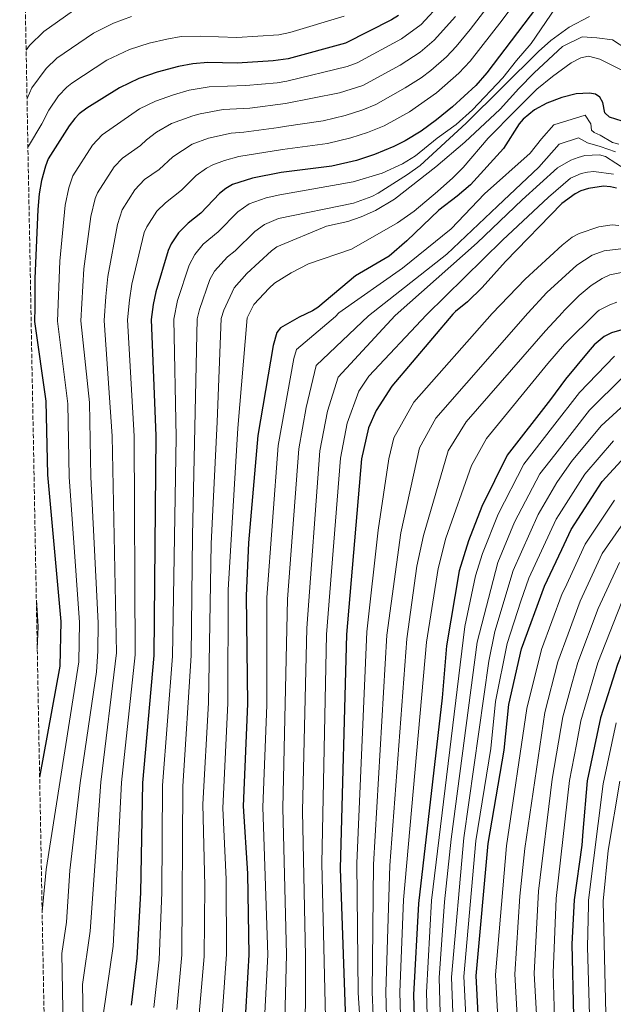
# Model space of a CAD drawing. Units: metres. Extents: x 627271 to 630709, y 4764317 to 4766680.
# Drawn here: x 627276 to 627510, y 4765867 to 4766256 of the extents above; entities that cross this region are included whole.
import ezdxf

# ---------------------------------------------------------------- set-up
doc = ezdxf.new("R2010")
doc.units = ezdxf.units.M
doc.header["$MEASUREMENT"] = 0
doc.linetypes.add('DGN Style 3', pattern=[2.435891, 1.739922, -0.695969])
for name, color, linetype, lineweight in [('Curva de nivel directora', 30, 'Continuous', 30), ('Curva de nivel intermedia', 30, 'Continuous', 0), ('Zona arbolada', 92, 'DGN Style 3', 0)]:
    doc.layers.add(name, color=color, linetype=linetype, lineweight=lineweight)

msp = doc.modelspace()

# ---------------------------------------------------------------- linework, layer by layer
at = {"layer": 'Curva de nivel directora', "color": 30, "linetype": 'Continuous', "lineweight": 30, "flags": 128}
for points, elevation in [([(627484.68, 4766266.78), (627460.41, 4766234.77), (627456.1, 4766229.77), (627446.91, 4766221.3), (627440.59, 4766216.15), (627434.5, 4766211.76), (627428.1, 4766207.89), (627423.62, 4766205.64), (627416.04, 4766202.52), (627408.9, 4766200.14), (627399.19, 4766197.91), (627379.14, 4766195.32), (627367.81, 4766193.15), (627359.9, 4766190.6), (627357.2, 4766189.04), (627354.77, 4766187.05), (627347.42, 4766179.29), (627342.41, 4766175.35), (627338.59, 4766171.6), (627335.69, 4766167.25), (627334.51, 4766164.53), (627329.52, 4766148.3), (627328.46, 4766143.27), (627327.75, 4766137.28), (627329.62, 4766091.34), (627328.83, 4766004.51), (627324.23, 4765954.26), (627323.46, 4765910.8), (627321.99, 4765884.97), (627319.78, 4765866.41)], 825), ([(627425.49, 4766257.4), (627422.75, 4766255.74), (627404.53, 4766246.49), (627381.89, 4766240.25), (627376.01, 4766239.53), (627361.76, 4766238.57), (627350.08, 4766238.8), (627344.25, 4766238.38), (627338.49, 4766237.29), (627330.11, 4766234.99), (627322.86, 4766232.47), (627315.25, 4766228.84), (627302.3, 4766220.78), (627299.24, 4766218.51), (627297.5, 4766216.71), (627295.3, 4766213.85), (627287.05, 4766200.83), (627285.89, 4766197.83), (627284.37, 4766192.24), (627283.47, 4766186.92), (627282.89, 4766180.81), (627281.67, 4766153.52), (627281.76, 4766142.08), (627281.6, 4766136.47), (627286.06, 4766104.98), (627286.7, 4766075.89), (627291.97, 4766018.01), (627291.67, 4766000.29), (627283.63, 4765956.5)], 800), ([(627513.9, 4766215.63), (627508.89, 4766217.28), (627507.12, 4766218.91), (627506.33, 4766223.04), (627505.09, 4766225.15), (627503.45, 4766226.27), (627501, 4766226.75), (627495.72, 4766226.48), (627490.13, 4766225.02), (627484.2, 4766222.78), (627479.28, 4766220.17), (627474.82, 4766216.51), (627473.18, 4766214.56), (627466.99, 4766204.83), (627453.93, 4766190.49), (627448.74, 4766186.02), (627441.48, 4766180.48), (627428.88, 4766168.33), (627421.84, 4766162.32), (627408.51, 4766154.5), (627393.64, 4766142.05), (627391.51, 4766140.74), (627386.22, 4766138.29), (627378.82, 4766134.05), (627377.36, 4766132.12), (627375.92, 4766127.01), (627369.89, 4766091.45), (627366.26, 4766049.02), (627365.34, 4766028.18), (627365.76, 4765985.44), (627364.12, 4765945.05), (627365.83, 4765918.49), (627366.38, 4765886.29), (627364.41, 4765852.04)], 850), ([(627511.76, 4766189.23), (627509.32, 4766189.77), (627506.61, 4766189.92), (627500.6, 4766189), (627497.6, 4766188.15), (627495.38, 4766186.99), (627490.14, 4766183.09), (627467.81, 4766160.16), (627458.55, 4766149.98), (627452.78, 4766144.35), (627448.11, 4766140.53), (627446.98, 4766139.35), (627422.93, 4766110.97), (627416.66, 4766101.41), (627413.6, 4766094.45), (627410.92, 4766082.22), (627404.99, 4766012.81), (627402.52, 4765920.38), (627404.63, 4765856.56)], 875), ([(627514.69, 4766133.47), (627509.77, 4766132.09), (627506.87, 4766130.6), (627502.85, 4766127.26), (627500.46, 4766124.58), (627491.61, 4766113.74), (627485.63, 4766105.75), (627468.52, 4766083.7), (627458.46, 4766063.49), (627453.16, 4766049.91), (627449.55, 4766037.96), (627444.5, 4766008.41), (627442.84, 4765987.83), (627433.45, 4765906.53), (627431.51, 4765870.43), (627432.22, 4765844.45)], 900), ([(627466.5, 4765681.05), (627456.29, 4765878.06), (627460.94, 4765930.33), (627467.32, 4765967.17), (627469.12, 4765985.22), (627474.11, 4766007.17), (627483.24, 4766031.96), (627490.08, 4766046.48), (627493.79, 4766054.38), (627506.02, 4766073.28), (627515.05, 4766083.01), (627527.14, 4766091.91), (627532.05, 4766092.2), (627536.01, 4766091.58), (627538.74, 4766090.5), (627552.84, 4766083.37), (627557.77, 4766082.32), (627563.11, 4766082.9), (627571.53, 4766086.32), (627620.68, 4766131.11)], 925), ([(627632.67, 4766090.72), (627608.97, 4766067.73), (627604.3, 4766061.8), (627592.83, 4766053.5), (627586.71, 4766049.93), (627576.64, 4766046.24), (627538.44, 4766041.05), (627528.22, 4766035.06), (627524.78, 4766031.25), (627522.3, 4766026.82), (627512.16, 4766000.95), (627505.36, 4765979.98), (627500.18, 4765955.1), (627498.44, 4765935.04), (627497.98, 4765929.68), (627494.95, 4765908.06), (627494.11, 4765890.51), (627494.69, 4765862.01)], 950)]:
    msp.add_lwpolyline(points, dxfattribs=dict(at, elevation=elevation))
at = {"layer": 'Curva de nivel intermedia', "color": 30, "linetype": 'Continuous', "lineweight": 0, "flags": 128}
for points, elevation in [([(627308.74, 4765862.45), (627312.76, 4765889.74), (627316.05, 4765954.38), (627321.35, 4766004.8), (627320.97, 4766091.25), (627318.36, 4766137.11), (627319.12, 4766144.92), (627320.03, 4766151.31), (627324.95, 4766171.68), (627325.96, 4766173.97), (627329.93, 4766180.05), (627333.36, 4766183.4), (627339.71, 4766188.4), (627345.49, 4766194.19), (627349.57, 4766197.06), (627352.1, 4766198.37), (627356.77, 4766200.15), (627362.36, 4766201.66), (627379.7, 4766204.48), (627397.43, 4766206.85), (627406.65, 4766209.03), (627413.32, 4766211.15), (627419.8, 4766213.81), (627429.84, 4766219.38), (627440.57, 4766226.85), (627449.4, 4766234.61), (627453.85, 4766239.34), (627466.45, 4766255.54), (627477.78, 4766270.95)], 820), ([(627278.28, 4766243.73), (627279.59, 4766245.54), (627285.26, 4766251.09), (627299.29, 4766261.03)], 785), ([(627284.61, 4765903.36), (627286.25, 4765920.02), (627299.07, 4766002.04), (627299.38, 4766017.63), (627295.27, 4766075.12), (627294.74, 4766103.97), (627290.72, 4766136.63), (627291.59, 4766160.32), (627293.68, 4766182.44), (627295.16, 4766189.31), (627296.78, 4766194.11), (627304.5, 4766206.18), (627308.29, 4766210.23), (627323.15, 4766220.48), (627329.42, 4766223.59), (627336.53, 4766226.13), (627342.77, 4766227.95), (627350.66, 4766229.29), (627365.13, 4766229.74), (627377.57, 4766230.86), (627381.35, 4766231.43), (627405.18, 4766237.21), (627409.14, 4766238.67), (627426.71, 4766248.14), (627434.48, 4766253.9), (627442.49, 4766262.53)], 805), ([(627278.63, 4766224.65), (627280.59, 4766228.83), (627286.14, 4766236.53), (627290.38, 4766240.53), (627304.88, 4766250.45), (627312.78, 4766254.42), (627319.93, 4766257.02)], 790), ([(627278.99, 4766205.2), (627279.2, 4766205.79), (627284.43, 4766214.58), (627287.25, 4766220.07), (627291.06, 4766225.62), (627294.36, 4766229.13), (627296.34, 4766230.66), (627310.24, 4766239.78), (627319.1, 4766243.99), (627326.89, 4766246.47), (627333.89, 4766248.11), (627339.64, 4766249.05), (627347.05, 4766249.22), (627361.61, 4766248.69), (627378.14, 4766249.73), (627382.53, 4766250.72), (627404, 4766257.12)], 795), ([(627448.11, 4766257.08), (627439.68, 4766247.68), (627434.06, 4766242.96), (627426.18, 4766237.83), (627411.46, 4766229.82), (627402.15, 4766226.81), (627380.81, 4766222.58), (627366.72, 4766220.79), (627356.22, 4766220.23), (627347.05, 4766218.61), (627344.16, 4766217.82), (627335.78, 4766214.71), (627329.78, 4766211.33), (627325.86, 4766208.29), (627323.51, 4766206.02), (627316.39, 4766201.05), (627313.07, 4766197.61), (627306.51, 4766187.4), (627305.63, 4766185.06), (627303.88, 4766177.96), (627301.07, 4766157.31), (627299.86, 4766136.79), (627303.3, 4766104.56), (627303.81, 4766074.96), (627306.77, 4766017.47), (627306.59, 4766006.29), (627306.15, 4765998.1), (627299.64, 4765954.25), (627295.55, 4765919.59), (627294.22, 4765899.17), (627292.37, 4765886.77), (627293.39, 4765828.02)], 810), ([(627301.76, 4765811.05), (627300.55, 4765874.61), (627303.59, 4765895.7), (627307.87, 4765954.49), (627313.97, 4766005.55), (627312.32, 4766091.16), (627309.09, 4766136.95), (627309.76, 4766146.44), (627310.55, 4766154.31), (627314.45, 4766174.85), (627316.23, 4766180.68), (627321.27, 4766188.5), (627325.14, 4766192.62), (627330.82, 4766196.6), (627336.23, 4766201.62), (627343.99, 4766206.64), (627350.37, 4766209.01), (627359.4, 4766210.97), (627364.39, 4766211.34), (627378.21, 4766213.19), (627380.26, 4766213.56), (627395.68, 4766215.78), (627404.4, 4766217.92), (627411.44, 4766220.11), (627416.5, 4766222.27), (627428.19, 4766228.79), (627434.49, 4766232.84), (627438.34, 4766235.74), (627444.54, 4766241.14), (627448.29, 4766245.16), (627453.88, 4766251.84), (627460.4, 4766260.39)], 815), ([(627328.82, 4765865.53), (627330.82, 4765884.37), (627331.96, 4765910.9), (627332.23, 4765953.14), (627336.16, 4766004.33), (627337.63, 4766090.84), (627336.64, 4766137.43), (627338.15, 4766144.78), (627342.74, 4766158.8), (627344.98, 4766162.94), (627348.32, 4766167.03), (627354.15, 4766171.89), (627361.94, 4766179.81), (627366.43, 4766182.95), (627373.2, 4766185.32), (627378.6, 4766186.52), (627407.59, 4766191.66), (627419.05, 4766195.12), (627427.16, 4766198.79), (627432.19, 4766201.95), (627440.87, 4766208.96), (627448.34, 4766214.3), (627454.8, 4766220.18), (627466.75, 4766232.76), (627472.12, 4766239.6), (627478, 4766246.41), (627487.61, 4766260.41)], 830), ([(627337.86, 4765864.66), (627339.81, 4765886.27), (627340.28, 4765952.99), (627343.52, 4766004.61), (627344.11, 4766051.81), (627345.91, 4766137.59), (627346.78, 4766141.25), (627350.97, 4766153.07), (627352.78, 4766156.36), (627357.88, 4766162.13), (627360.88, 4766164.49), (627368.65, 4766172.13), (627372.58, 4766174.86), (627378.04, 4766177.25), (627407.77, 4766183.25), (627414.98, 4766185.93), (627417.43, 4766187.2), (627429.13, 4766194.56), (627434.05, 4766198.1), (627452.25, 4766214.82), (627480.91, 4766243.14), (627485.75, 4766247.51), (627493.05, 4766252.77), (627500.98, 4766257.05)], 835), ([(627345.87, 4765853.92), (627348.65, 4765885.68), (627348.97, 4765913.6), (627348.11, 4765945.85), (627350.33, 4765985.91), (627351.43, 4766048.7), (627353.87, 4766096.88), (627355.42, 4766137.76), (627356.46, 4766140.93), (627360.55, 4766149.79), (627365.61, 4766155.52), (627375.36, 4766164.44), (627377.35, 4766165.96), (627397.08, 4766174.14), (627405.48, 4766175.96), (627410.79, 4766177.87), (627416.46, 4766180.43), (627423.92, 4766184.87), (627440.31, 4766197.62), (627451.76, 4766207.31), (627465.71, 4766220.36), (627473.13, 4766228.63), (627479.22, 4766234.81), (627490.41, 4766245.21), (627498.12, 4766248.93), (627503.94, 4766248.6), (627510.14, 4766247.83), (627515.76, 4766244.17)], 840), ([(627355.14, 4765852.98), (627357.53, 4765886.53), (627357.43, 4765916.19), (627356.1, 4765944.2), (627358.05, 4765985.68), (627358.15, 4766030.45), (627361.98, 4766094.42), (627365.68, 4766137.94), (627368.37, 4766143.2), (627374.34, 4766149.69), (627376.47, 4766151.6), (627383.11, 4766155.69), (627389.92, 4766159.25), (627406.92, 4766165.13), (627425.18, 4766175.47), (627431.72, 4766180.14), (627440.95, 4766187.84), (627446.98, 4766193.22), (627451.06, 4766197.34), (627461.04, 4766208.89), (627471.89, 4766220.03), (627480.28, 4766228.3), (627486.4, 4766233.36), (627493.79, 4766238.77), (627497.65, 4766240.63), (627500.6, 4766241.29), (627505.12, 4766240.2), (627509.57, 4766237.86), (627513.62, 4766235.97)], 845), ([(627371.52, 4765840.22), (627373.84, 4765886.34), (627371.92, 4765944.61), (627373.45, 4765984.92), (627373.47, 4766027.41), (627377.92, 4766087.54), (627384.07, 4766121.89), (627385.24, 4766125.49), (627400.55, 4766138.54), (627401.91, 4766139.92), (627427.08, 4766157.63), (627446.3, 4766173.19), (627459.59, 4766187), (627477.58, 4766203.05), (627482.07, 4766208.62), (627486.97, 4766214.17), (627499.27, 4766218.05), (627501.57, 4766214.58), (627501.84, 4766212.07), (627502.93, 4766211.15), (627505.23, 4766210.18), (627510.18, 4766207.17), (627512.6, 4766206.52)], 855), ([(627380.1, 4765840.27), (627381.29, 4765886.39), (627379.72, 4765944.18), (627381.62, 4766026.87), (627386.17, 4766086.21), (627389.02, 4766102.51), (627393.01, 4766119.13), (627413.72, 4766138.77), (627444.6, 4766163.13), (627464.72, 4766182.13), (627481.01, 4766197.44), (627489.03, 4766206.56), (627496.67, 4766209.03), (627500.31, 4766207.16), (627505.22, 4766205.63), (627511.35, 4766203.61)], 860), ([(627388.58, 4765844.3), (627388.75, 4765885.73), (627387.51, 4765943.1), (627389.26, 4766015.36), (627394.44, 4766085.38), (627397.45, 4766101.14), (627401.63, 4766114.49), (627424.26, 4766138.95), (627456.63, 4766167.59), (627474.44, 4766184.58), (627488.43, 4766197.22), (627493.72, 4766200.32), (627496.53, 4766201.33), (627499.18, 4766202.12), (627504.99, 4766202.39), (627507.41, 4766201.75), (627519.62, 4766193.86)], 865), ([(627397.03, 4765844.84), (627395.17, 4765922.5), (627397.09, 4766012.84), (627402.58, 4766082.55), (627405.27, 4766096.29), (627409.83, 4766109), (627413.75, 4766114.97), (627436.63, 4766139.17), (627466.59, 4766168.59), (627484.85, 4766185.62), (627493.58, 4766193.13), (627497.72, 4766195.03), (627500.3, 4766195.56), (627502.79, 4766195.76), (627510.57, 4766194.74)], 870), ([(627414.3, 4765798.33), (627409.61, 4765871.33), (627409.09, 4765922.46), (627413.06, 4766013.92), (627417.52, 4766054.11), (627421.75, 4766082.23), (627423.69, 4766090.51), (627431.6, 4766104.62), (627462.54, 4766139.62), (627475.55, 4766153.27), (627490.18, 4766166.67), (627494.24, 4766169.81), (627497, 4766171.31), (627504.68, 4766173.97), (627510, 4766174.67), (627512.58, 4766174.49)], 880), ([(627416.25, 4765843.91), (627415.08, 4765871.56), (627415.59, 4765922.04), (627420.92, 4766012.55), (627426.43, 4766053.06), (627433.78, 4766086.57), (627440.28, 4766098.27), (627476.65, 4766139.87), (627484.12, 4766147.91), (627495.98, 4766158.75), (627502.16, 4766162.78), (627506.88, 4766164.44), (627513.47, 4766165.25)], 885), ([(627420.96, 4765857.39), (627420.55, 4765871.57), (627422.09, 4765921.62), (627428.78, 4766011.17), (627432.75, 4766039.86), (627435.34, 4766052.01), (627445.13, 4766085.39), (627452.23, 4766096.89), (627483.6, 4766132.8), (627490.32, 4766140.1), (627491.05, 4766140.9), (627497, 4766146.81), (627501.69, 4766150.75), (627505.99, 4766153.52), (627509.08, 4766154.92), (627514.37, 4766156.02)], 890), ([(627426.41, 4765857.66), (627426.03, 4765871.57), (627427.44, 4765907.99), (627436.64, 4766009.79), (627441.15, 4766038.91), (627444.25, 4766050.96), (627454.37, 4766079.6), (627460.37, 4766090.29), (627484.56, 4766119.94), (627491.1, 4766127.5), (627504.08, 4766140.34), (627504.93, 4766140.95), (627509.08, 4766143.14), (627511.89, 4766144.19)], 895), ([(627437.37, 4765844.73), (627436.54, 4765871.42), (627438.63, 4765907.78), (627451.79, 4766016.01), (627456.02, 4766036.02), (627458.75, 4766044.87), (627464.93, 4766060.4), (627475.09, 4766080.21), (627486.45, 4766094.83), (627497.06, 4766108.5), (627510.93, 4766122.86)], 905), ([(627442.52, 4765845), (627441.62, 4765877.17), (627443.65, 4765907.2), (627446.29, 4765932.05), (627456.63, 4766009.88), (627464.76, 4766041.29), (627471.37, 4766057.25), (627481.47, 4766076.37), (627487.27, 4766083.83), (627500.99, 4766101.45), (627514.55, 4766114.75)], 910), ([(627447.64, 4765845.67), (627446.51, 4765877.47), (627451.29, 4765932.47), (627461.18, 4766002.27), (627463.62, 4766013.99), (627470.92, 4766038.18), (627480.78, 4766060.29), (627488.09, 4766072.9), (627493.86, 4766081.14), (627505.68, 4766095.3), (627518.08, 4766106.62)], 915), ([(627461.09, 4765683.35), (627451.4, 4765877.77), (627456.11, 4765931.4), (627462.02, 4765967.83), (627463.91, 4765986.37), (627468.55, 4766009.36), (627473.95, 4766025.97), (627477.08, 4766035.07), (627487.85, 4766058.45), (627489.04, 4766060.31), (627499.23, 4766076.18), (627510.56, 4766089.35)], 920), ([(627474.5, 4765681.17), (627463.9, 4765878.35), (627468.23, 4765929.34), (627476.25, 4765983.6), (627482.07, 4766006.96), (627490.3, 4766029.01), (627491.24, 4766031.04), (627499.36, 4766048.59), (627510.9, 4766065.92)], 930), ([(627482.54, 4765680.07), (627471.51, 4765878.64), (627473.48, 4765909.45), (627475.52, 4765928.36), (627483.38, 4765981.99), (627488.46, 4766002), (627492.58, 4766013.14), (627497.36, 4766026.07), (627505.99, 4766044.82), (627515.71, 4766058.62)], 935), ([(627490.54, 4765680.59), (627479.12, 4765878.93), (627480.9, 4765911.5), (627486.31, 4765955.73), (627490.51, 4765980.37), (627494.07, 4765993.34), (627496.39, 4766001.8), (627504.42, 4766023.13), (627512.93, 4766041.34)], 940), ([(627487.22, 4765861.27), (627486.73, 4765879.22), (627487.8, 4765908.54), (627493.2, 4765955.16), (627495.87, 4765969.35), (627497.64, 4765978.75), (627504.34, 4766001.6), (627515.25, 4766029.44)], 945), ([(627282.68, 4766007.2), (627283.09, 4766016.02), (627282.32, 4766026.46)], 795), ([(627501.1, 4765862.52), (627500.25, 4765889.5), (627500.63, 4765905.97), (627500.67, 4765907.83), (627506.41, 4765953.85), (627511.65, 4765978.01)], 955), ([(627507.51, 4765863.02), (627506.39, 4765907.56), (627508.37, 4765927.46), (627512.98, 4765954.88)], 960)]:
    msp.add_lwpolyline(points, dxfattribs=dict(at, elevation=elevation))
at = {"layer": 'Zona arbolada', "color": 92, "linetype": 'DGN Style 3', "lineweight": 0}
msp.add_polyline3d([(627285.94, 4765832.23, 809.4), (627275.73, 4766380.47, 712.99)], dxfattribs=at)

doc.saveas('drawing.dxf')
